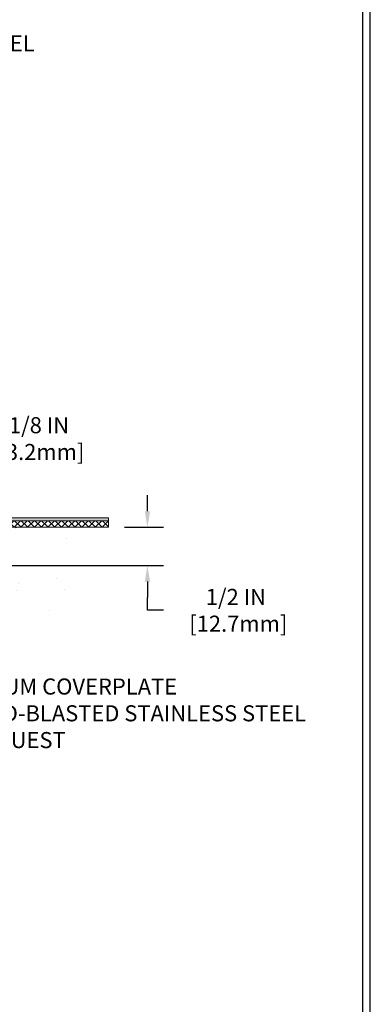
# Model space of a CAD drawing. Extents: x 1168 to 2303, y 503 to 568.
# Drawn here: x 1196 to 1200, y 513 to 526 of the extents above; entities that cross this region are included whole.
import ezdxf

# ---------------------------------------------------------------- set-up
doc = ezdxf.new("R2010")
doc.units = 0
doc.header["$LTSCALE"] = 5
doc.header["$MEASUREMENT"] = 0
doc.layers.get('DEFPOINTS').update_dxf_attribs({"linetype": 'CONTINUOUS'})
for name, color, linetype, lineweight in [('CONCRETE - H', 130, 'CONTINUOUS', 9), ('CONCRETE - L', 132, 'CONTINUOUS', 20), ('DECK COAT - L', 22, 'CONTINUOUS', 18), ('FOAM INSERT - H', 150, 'CONTINUOUS', 9), ('TBLOCK-T5', 111, 'CONTINUOUS', 30), ('TEXT - 4', 241, 'CONTINUOUS', 25)]:
    doc.layers.add(name, color=color, linetype=linetype, lineweight=lineweight)
doc.layers.add('DIMS', color=50, linetype='CONTINUOUS')
doc.styles.add('ROMANS', font='romans', dxfattribs={"width": 0.9})
doc.dimstyles.get("Standard").update_dxf_attribs({"dimtxt": 0.18, "dimasz": 0.18, "dimexe": 0.18, "dimexo": 0.0625, "dimgap": 0.09, "dimtad": 0, "dimtih": 1, "dimtoh": 1, "dimdec": 4, "dimzin": 0, "dimdsep": 46, "dimtxsty": 'Standard', "dimcen": 0.09, "dimadec": 0, "dimazin": 0, "dimtfac": 1, "dimtdec": 4, "dimtofl": 0, "dimtmove": 0, "dimatfit": 3, "dimfxl": 1, "dimtolj": 1, "dimtzin": 0, "dimarcsym": 0})

# ---------------------------------------------------------------- blocks, each defined once
blk = doc.blocks.new('*D98')
at = {"layer": 'DEFPOINTS', "color": 0, "transparency": 16777216}
for p in [(1192.141747303835, 519.2181835631227), (1193.141747303835, 519.0931835631231), (1194.750754186621, 519.0931835631231)]:
    blk.add_point(p, dxfattribs=at)
at = {"layer": 'DIMS', "color": 0, "lineweight": -2, "transparency": 16777216}
for p, q in [((1194.960754186621, 520.1276582108375), (1194.750754186621, 520.1276582108375)), ((1194.750754186621, 520.1276582108375), (1194.750754186621, 519.6381835631227)), ((1194.750754186621, 519.4281835631227), (1194.750754186621, 519.6381835631227)), ((1192.351747303835, 519.2181835631227), (1194.960754186621, 519.2181835631227)), ((1193.351747303835, 519.0931835631231), (1194.960754186621, 519.0931835631231)), ((1194.750754186621, 518.8831835631231), (1194.750754186621, 518.6731835631232))]:
    blk.add_line(p, q, dxfattribs=at)
at = {"layer": 'DIMS', "color": 0, "transparency": 16777216}
for points in [[(1194.715754186621, 519.4281835631227), (1194.785754186621, 519.4281835631227), (1194.750754186621, 519.2181835631227)], [(1194.715754186621, 518.8831835631231), (1194.785754186621, 518.8831835631231), (1194.750754186621, 519.0931835631231)]]:
    blk.add_solid(points, dxfattribs=at)
at = {"layer": 'DIMS', "color": 0, "transparency": 16777216, "insert": (1195.835754186621, 520.1276582108376), "char_height": 0.21, "attachment_point": 5}
blk.add_mtext('\\A1;1/8 IN\\P [3.2mm]', dxfattribs=at)
blk = doc.blocks.new('*D99')
at = {"layer": 'DEFPOINTS', "color": 0, "transparency": 16777216}
for p in [(1196.742955594138, 518.9681835631234), (1193.141747303835, 518.4681835631234), (1197.251724781971, 518.4681835631234)]:
    blk.add_point(p, dxfattribs=at)
at = {"layer": 'DIMS', "color": 0, "lineweight": -2, "transparency": 16777216}
for p, q in [((1197.251724781971, 519.1781835631234), (1197.251724781971, 519.3881835631233)), ((1196.952955594138, 518.9681835631234), (1197.461724781971, 518.9681835631234)), ((1193.351747303835, 518.4681835631234), (1197.461724781971, 518.4681835631234)), ((1197.251724781971, 518.2581835631233), (1197.251724781971, 518.0481835631234)), ((1197.251724781971, 517.8826687711479), (1197.251724781971, 518.0481835631234)), ((1197.461724781971, 517.8826687711479), (1197.251724781971, 517.8826687711479))]:
    blk.add_line(p, q, dxfattribs=at)
at = {"layer": 'DIMS', "color": 0, "transparency": 16777216}
for points in [[(1197.216724781971, 519.1781835631234), (1197.286724781971, 519.1781835631234), (1197.251724781971, 518.9681835631234)], [(1197.216724781971, 518.2581835631233), (1197.286724781971, 518.2581835631233), (1197.251724781971, 518.4681835631234)]]:
    blk.add_solid(points, dxfattribs=at)
at = {"layer": 'DIMS', "color": 0, "transparency": 16777216, "insert": (1198.406724781971, 517.882668771148), "char_height": 0.21, "attachment_point": 5}
blk.add_mtext('\\A1;1/2 IN\\P [12.7mm]', dxfattribs=at)

msp = doc.modelspace()

# ---------------------------------------------------------------- hatches: boundary and pattern name
at = {"layer": 'CONCRETE - H'}
h = msp.add_hatch(dxfattribs=at)
h.set_pattern_fill('AR-CONC', color=256, scale=0.2)
h.set_pattern_definition([(49.99999999999999, (1095.738919346126, 505.8055211359641), (1.434520365201507, -0.1255042699651902), [0.15, -1.65]), (355, (1095.738919346126, 505.8055211359641), (-0.277502667226, 1.504384267400024), [0.12, -1.32]), (100.45144446, (1095.858462708125, 505.7950624479641), (1.157017693454224, 1.378879981937259), [0.1274803839999996, -1.402284223999997]), (46.18420000000002, (1095.738919346126, 506.2055211359641), (2.134482661343145, -0.3310385615861531), [0.2249999999999996, -2.474999999999993]), (96.63563549, (1095.916792836126, 506.1779345219641), (1.869323891348457, 1.948237201549101), [0.191220684, -2.10342752]), (351.1841639899999, (1095.738919346126, 506.2055211359641), (1.869323890109546, 1.94823720053998), [0.18, -1.980000002]), (21, (1095.938919346126, 506.1055211359642), (1.193814104236923, -0.8052377813306777), [0.15, -1.65]), (326.0000000000001, (1095.938919346126, 506.1055211359642), (0.4866306638431634, 1.450300090093706), [0.12, -1.32]), (71.45144474, (1096.038403854126, 506.0384179879641), (1.680444753459942, 0.6450623056127077), [0.12748038, -1.402284224]), (37.50000000000001, (1095.738919346126, 505.8055211359641), (0.02431971063458134, 0.6657877076626231), [0, -1.304, 0, -1.34, 0, -1.325]), (7.499999999999999, (1095.738919346126, 505.8055211359641), (0.5261390748842972, 0.7888234237647205), [0, -0.764, 0, -1.274, 0, -0.505]), (327.5, (1095.292919346125, 505.8055211359641), (1.067644872344818, -0.04510974346875951), [0, -0.5, 0, -1.56, 0, -2.07]), (317.5, (1095.092919346126, 505.8055211359641), (1.166372338684772, 0.2002099646646355), [0, -0.65, 0, -1.036, 0, -1.47])])
h.paths.add_polyline_path([(1192.174817835923, 515.9303639665422), (1192.174817835923, 517.0807336138362), (1194.055123740035, 517.0807336138362), (1192.959501601725, 516.027046683035)], flags=16)
h.paths.add_polyline_path([(1196.69458929613, 518.9681835631231), (1193.141747303835, 518.9681835631238), (1193.141747303835, 518.4681835631234), (1189.641747303835, 518.4681835631234), (1189.641747303835, 514.5308678441143), (1189.677184698571, 514.5354472619792), (1189.712615140053, 514.5400514426067), (1189.748031675026, 514.5447051487586), (1189.783427350235, 514.5494331431973), (1189.818795212425, 514.5542601886852), (1189.854128308343, 514.5592110479845), (1189.889419684734, 514.5643104838575), (1189.924662388342, 514.5695832590666), (1189.959849465914, 514.5750541363741), (1189.994973964195, 514.5807478785418), (1190.03002892993, 514.5866892483327), (1190.065007409865, 514.5929030085085), (1190.099902450745, 514.5994139218319), (1190.134707099315, 514.6062467510649), (1190.169414402322, 514.6134262589699), (1190.20401740651, 514.6209772083093), (1190.238509158624, 514.6289243618451), (1190.272882705412, 514.63729248234), (1190.307131093616, 514.6461063325557), (1190.341248093274, 514.6553883263675), (1190.375238946101, 514.6651236232697), (1190.409118068979, 514.675267586345), (1190.442900135577, 514.6857747447546), (1190.476599819562, 514.696599627659), (1190.510231794603, 514.707696764219), (1190.54381073437, 514.7190206835953), (1190.577351312531, 514.7305259149487), (1190.610868202754, 514.7421669874395), (1190.644376078708, 514.7538984302291), (1190.677889614063, 514.7656747724777), (1190.711423482485, 514.7774505433463), (1190.744992357645, 514.7891802719955), (1190.778610913211, 514.800818487586), (1190.812293822851, 514.8123197192783), (1190.846055760235, 514.8236384962336), (1190.87991139903, 514.8347293476122), (1190.913875412906, 514.8455468025752), (1190.947962475531, 514.856045390283), (1190.982187260573, 514.8661796398962), (1191.016564441703, 514.875904080576), (1191.051108692587, 514.8851732414828), (1191.085834686895, 514.8939416517774), (1191.120752193944, 514.902176999409), (1191.155846660548, 514.9099122316318), (1191.191096007451, 514.9172004887846), (1191.226478153162, 514.9240949172015), (1191.261971016188, 514.9306486632163), (1191.297552515039, 514.9369148731635), (1191.333200568222, 514.942946693377), (1191.368893094246, 514.9487972701909), (1191.40460801162, 514.9545197499394), (1191.440323238852, 514.9601672789563), (1191.47601669445, 514.9657930035762), (1191.511666296922, 514.9714500701327), (1191.547249964778, 514.9771916249604), (1191.582745616525, 514.9830708143929), (1191.618131170672, 514.9891407847645), (1191.653384545728, 514.9954546824094), (1191.6884836602, 515.0020656536617), (1191.723406432598, 515.0090268448553), (1191.758130781428, 515.0163914023244), (1191.792634625202, 515.0242124724032), (1191.826895882425, 515.0325432014256), (1191.860892471607, 515.0414367357259), (1191.894602311257, 515.0509462216382), (1191.928003319882, 515.0611248054965), (1191.961073415991, 515.0720256336349), (1191.993790518093, 515.0837018523873), (1192.026132544695, 515.0962066080883), (1192.058077414307, 515.1095930470717), (1192.089603520003, 515.123913018876), (1192.120703377074, 515.13917978278), (1192.151385674515, 515.1553624019332), (1192.18165998855, 515.1724275150445), (1192.211535895403, 515.1903417608237), (1192.241022971299, 515.2090717779806), (1192.270130792462, 515.2285842052245), (1192.298868935117, 515.2488456812648), (1192.327246975488, 515.2698228448114), (1192.355274489799, 515.2914823345739), (1192.382961054275, 515.3137907892612), (1192.41031624514, 515.3367148475836), (1192.437349638618, 515.3602211482503), (1192.464070810935, 515.384276329971), (1192.490489338315, 515.408847031455), (1192.516614796981, 515.433899891412), (1192.542456763158, 515.4594015485518), (1192.568024813072, 515.4853186415835), (1192.593328522945, 515.5116178092167), (1192.618377469003, 515.5382656901613), (1192.64318122747, 515.5652289231266), (1192.66774937457, 515.5924741468223), (1192.692091486528, 515.6199679999579), (1192.716217139568, 515.6476771212426), (1192.740135909916, 515.6755681493867), (1192.763857373794, 515.7036077230989), (1192.787391315212, 515.7317641107686), (1192.810749206419, 515.7600188218694), (1192.833943340464, 515.7883598035), (1192.856986015857, 515.8167750456048), (1192.879889531109, 515.8452525381279), (1192.902666184731, 515.8737802710134), (1192.925328275233, 515.902346234205), (1192.947888101127, 515.930938417647), (1192.970357960922, 515.9595448112832), (1192.992750153131, 515.988153405058), (1193.015076976263, 516.0167521889152), (1193.037350728829, 516.0453291527992), (1193.059583709341, 516.0738722866536), (1193.081788216308, 516.1023695804224), (1193.103976548242, 516.1308090240502), (1193.126161003653, 516.1591786074805), (1193.148353881052, 516.1874663206577), (1193.17056747895, 516.2156601535255), (1193.192814095858, 516.2437480960284), (1193.215106030287, 516.2717181381101), (1193.237455580746, 516.2995582697147), (1193.259875045747, 516.3272564807862), (1193.282376723801, 516.354800761269), (1193.304972913418, 516.3821791011067), (1193.32767591311, 516.4093794902433), (1193.350498021386, 516.4363899186233), (1193.373451536758, 516.4631983761906), (1193.396548757737, 516.489792852889), (1193.419801982832, 516.5161613386629), (1193.443223510556, 516.5422918234558), (1193.466825639419, 516.5681722972124), (1193.49062066793, 516.5937907498765), (1193.514620894603, 516.6191351713919), (1193.538838617946, 516.6441935517028), (1193.563286136471, 516.6689538807534), (1193.587975748688, 516.6934041484876), (1193.612919753109, 516.7175323448494), (1193.638130448244, 516.7413264597828), (1193.663620132603, 516.7647744832323), (1193.689401104698, 516.7878644051414), (1193.71548566304, 516.8105842154544), (1193.741886106138, 516.8329219041152), (1193.76861472384, 516.8548654702395), (1193.79567939728, 516.8764075794572), (1193.823076436188, 516.8975531454553), (1193.850800274752, 516.9183090671356), (1193.878845347162, 516.9386822433996), (1193.907206087604, 516.9586795731495), (1193.935876930269, 516.9783079552869), (1193.964852309345, 516.9975742887138), (1193.994126659019, 517.0164854723319), (1194.023694413482, 517.035048405043), (1194.05355000692, 517.053269985749), (1194.083687873524, 517.0711571133515), (1194.11410244748, 517.0887166867526), (1194.144788162979, 517.105955604854), (1194.175739454208, 517.1228807665575), (1194.206950755356, 517.1394990707647), (1194.238416500611, 517.1558174163779), (1194.270131124163, 517.1718427022986), (1194.302089060199, 517.1875818274289), (1194.334284742909, 517.20304169067), (1194.36671260648, 517.2182291909244), (1194.399367085102, 517.2331512270935), (1194.432242612962, 517.2478146980793), (1194.46533362425, 517.2622265027835), (1194.498634553154, 517.2763935401081), (1194.532139833862, 517.2903227089546), (1194.565843900564, 517.3040209082253), (1194.599741187446, 517.3174950368216), (1194.633826128699, 517.3307519936454), (1194.668093158511, 517.3437986775987), (1194.70253671107, 517.3566419875831), (1194.737151220565, 517.3692888225005), (1194.771931121184, 517.3817460812527), (1194.806870847116, 517.3940206627415), (1194.84196483255, 517.4061194658689), (1194.877207511673, 517.4180493895365), (1194.912592727948, 517.4298178883316), (1194.948105960008, 517.4414402854666), (1194.983726481455, 517.4529377411025), (1195.019433419239, 517.4643315533542), (1195.05520590031, 517.4756430203363), (1195.091023051616, 517.4868934401636), (1195.126864000107, 517.4981041109506), (1195.162707872732, 517.5092963308123), (1195.198533796441, 517.5204913978632), (1195.234320898183, 517.5317106102179), (1195.270048304907, 517.5429752659913), (1195.305695143564, 517.5543066632979), (1195.341240541101, 517.5657261002525), (1195.376663624469, 517.5772548749699), (1195.411943520617, 517.5889142855647), (1195.447059356494, 517.6007256301516), (1195.481990259049, 517.6127102068451), (1195.516715355233, 517.6248893137601), (1195.551213771994, 517.6372842490114), (1195.585464636281, 517.6499163107135), (1195.619447075045, 517.6628067969812), (1195.653140215234, 517.6759770059291), (1195.686523183798, 517.689448235672), (1195.719575107686, 517.7032417843245), (1195.752275113848, 517.7173789500014), (1195.784602329232, 517.7318810308172), (1195.816535880789, 517.7467693248868), (1195.848054895468, 517.7620651303248), (1195.879138500217, 517.7777897452461), (1195.909765821987, 517.7939644677649), (1195.939915987727, 517.8106105959964), (1195.969568124385, 517.8277494280551), (1195.998701358912, 517.8454022620558), (1196.027294818257, 517.8635903961128), (1196.055327629369, 517.8823351283413), (1196.082778919198, 517.9016577568559), (1196.109627814692, 517.9215795797709), (1196.135853442802, 517.9421218952016), (1196.161434930477, 517.963306001262), (1196.186351404665, 517.9851531960674), (1196.210581992317, 518.0076847777323), (1196.234110599863, 518.0309172148695), (1196.256946295012, 518.0548415514893), (1196.279106395875, 518.0794404948497), (1196.300608225384, 518.1046967473421), (1196.32146910647, 518.1305930113579), (1196.341706362062, 518.1571119892881), (1196.361337315091, 518.1842363835242), (1196.380379288487, 518.2119488964574), (1196.398849605181, 518.2402322304788), (1196.416765588103, 518.2690690879799), (1196.434144560183, 518.298442171352), (1196.451003844352, 518.328334182986), (1196.46736076354, 518.3587278252735), (1196.483232640678, 518.3896058006055), (1196.498636798696, 518.4209508113736), (1196.513590560524, 518.4527455599687), (1196.528111249092, 518.4849727487824), (1196.542216187332, 518.5176150802058), (1196.555922698173, 518.5506552566301), (1196.569248104546, 518.5840759804464), (1196.582209729381, 518.6178599540465), (1196.594824895608, 518.6519898798213), (1196.607110926158, 518.686448460162), (1196.619085143962, 518.72121839746), (1196.630764871949, 518.7562823941066), (1196.64216743305, 518.791623152493), (1196.653310150196, 518.8272233750104), (1196.664210346317, 518.8630657640501), (1196.674885344342, 518.8991330220035), (1196.685352467203, 518.9354078512617)])
at = {"layer": 'FOAM INSERT - H'}
h = msp.add_hatch(color=256, dxfattribs=at)
h.paths.add_polyline_path([(1185.641747303834, 519.0931835631231), (1178.540539013531, 519.0931835631231), (1178.540539013531, 519.0531835631232), (1185.641747303834, 519.0531835631232)])
h.paths.add_polyline_path([(1189.641747303835, 519.0531835631232), (1196.742955594138, 519.0531835631232), (1196.742955594138, 519.0931835631231), (1189.641747303835, 519.0931835631231)])
h = msp.add_hatch(dxfattribs=at)
h.set_pattern_fill('ANSI37', color=256, scale=0.5, style=0)
h.set_pattern_definition([(45, (-21.02175762563184, -211.5157484806084), (-0.04419417382415922, 0.04419417382415922), []), (135, (-21.02175762563184, -211.5157484806084), (-0.04419417382415922, -0.04419417382415922), [])])
h.paths.add_polyline_path([(1185.641747303834, 519.0531835631232), (1178.540539013531, 519.0531835631232), (1178.540539013531, 518.9681835631234), (1180.024979513508, 518.9681835631234), (1180.141747303834, 518.9681835631235), (1184.141747303834, 518.9681835631235), (1184.25851509416, 518.9681835631234), (1185.641747303834, 518.9681835631234)])
h.paths.add_polyline_path([(1196.742955594138, 519.0531835631232), (1189.641747303835, 519.0531835631232), (1189.641747303835, 518.9681835631234), (1191.024979513508, 518.9681835631234), (1191.141747303835, 518.9681835631234), (1195.141747303835, 518.9681835631234), (1195.258515094161, 518.9681835631234), (1195.540191659432, 518.9681835631231), (1196.742955594138, 518.9681835631231)])

# ---------------------------------------------------------------- linework, layer by layer
at = {"layer": 'CONCRETE - L'}
msp.add_line((1195.258515094161, 518.9681835631234), (1196.742955594138, 518.9681835631231), dxfattribs=at)
at = {"layer": 'DECK COAT - L'}
for p, q in [((1196.742955594138, 519.0931835631231), (1189.641747303835, 519.0931835631231)), ((1196.742955594138, 519.0531835631232), (1189.641747303835, 519.0531835631232)), ((1196.742955594138, 518.9681835631231), (1196.742955594138, 519.0931835631229))]:
    msp.add_line(p, q, dxfattribs=at)
at = {"layer": 'TBLOCK-T5'}
msp.add_line((1200.161640474105, 507.5224690628527), (1200.161640474105, 527.8399690628526), dxfattribs=at)
msp.add_lwpolyline([(1200.06361346363, 511.2013968281186), (1200.06361346363, 527.7419420523786), (1173.248417484579, 527.7419420523786), (1173.248417484579, 511.2013968281186)], close=True, dxfattribs=at)

# ---------------------------------------------------------------- texts
at = {"layer": 'TEXT - 4', "char_height": 0.21, "attachment_point": 1, "style": 'ROMANS'}
for s, insert in [('SELF-TAPPING STAINLESS STEEL\\PSCREW 12 IN O.C.', (1191.391986155389, 525.4007898477385)), ('SAND-BLASTED ALUMINUM COVERPLATE\\PALSO AVAILABLE IN SAND-BLASTED STAINLESS STEEL\\POTHER FINISHES BY REQUEST \\P   ', (1192.174817835923, 516.9910782522566))]:
    msp.add_mtext(s, dxfattribs=dict(at, insert=insert))

# ---------------------------------------------------------------- dimensions: what is measured, and where the dimension line sits
at = {"layer": 'DIMS'}
for base, p1, p2, picture, middle in [((1194.750754186621, 519.0931835631231), (1192.141747303835, 519.2181835631227), (1193.141747303835, 519.0931835631231), '*D98', (1195.060639628764, 520.1276582108376)), ((1197.251724781971, 518.4681835631234), (1196.742955594138, 518.9681835631234), (1193.141747303835, 518.4681835631234), '*D99', (1197.889602188225, 517.882668771148))]:
    dim = msp.add_linear_dim(base=base, p1=p1, p2=p2, angle=90, text='<>\\P[]', dimstyle='Standard', override={"dimtxt": 0.21, "dimasz": 0.21, "dimexe": 0.21, "dimexo": 0.21, "dimgap": 0.21, "dimlunit": 5, "dimpost": ' IN', "dimtmove": 1, "dimfrac": 2}, dxfattribs=at)
    dim.commit()
    dim.dimension.update_dxf_attribs({"geometry": picture, "text_midpoint": middle, "dimtype": 160})

doc.saveas('drawing.dxf')
